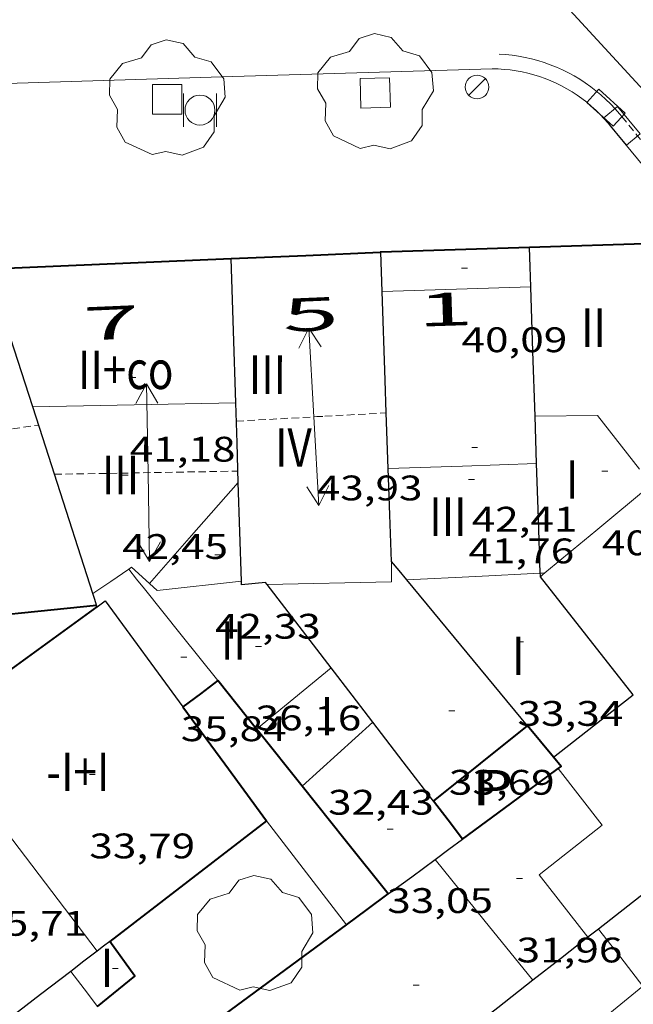
# Model space of a CAD drawing. Units: inches. Extents: x 452997 to 454012, y 4598495 to 4599005.
# Drawn here: x 453283 to 453304, y 4598887 to 4598920 of the extents above; entities that cross this region are included whole.
import ezdxf
from ezdxf.enums import TextEntityAlignment as Align

# ---------------------------------------------------------------- set-up
doc = ezdxf.new("R2010")
doc.units = ezdxf.units.IN
doc.header["$MEASUREMENT"] = 0
doc.linetypes.add('DGN Style 1', pattern=[6.29034246, 0.01046646, -6.279876])
doc.linetypes.add('TRAZOS2', pattern=[0.375, 0.25, -0.125])
for name, color, linetype, lineweight in [('ARBRE', 7, 'Continuous', 0), ('CARENER', 7, 'Continuous', 0), ('COTA EDIFICI', 7, 'Continuous', 0), ('EIX VIA URBANA PAVIMENTADA', 7, 'Continuous', 0), ('EMBORNAL', 7, 'Continuous', 0), ('ESCOCELL', 7, 'Continuous', 0), ('FACANA EXTERIOR', 7, 'Continuous', 0), ('FACANA INTERIOR', 7, 'Continuous', 0), ('FANAL', 7, 'Continuous', 0), ('LINIA VOLUMETRICA', 7, 'Continuous', 0), ('MITGERES', 7, 'Continuous', 0), ('MUR', 7, 'Continuous', 0), ('PAPERERA', 7, 'Continuous', 0), ('PATI INTERIOR', 7, 'Continuous', 0), ('REBAIX DE VORERA VIANANTS', 7, 'Continuous', 0), ('TEXT DE NUMERO DE PLANTES', 7, 'Continuous', 0), ('TEXT DE NUMERO DE POLICIA', 7, 'Continuous', 0), ('VORERA', 7, 'Continuous', 0)]:
    doc.layers.add(name, color=color, linetype=linetype, lineweight=lineweight)
doc.styles.add('Style-Arial', font='ARIAL.TTF')

# ---------------------------------------------------------------- blocks, each defined once
blk = doc.blocks.new('COTA')
at = {"color": 0, "linetype": 'ByBlock', "lineweight": -2}
blk.add_line((0, 0), (0.2, 0), dxfattribs=at)
blk = doc.blocks.new('EMBORN')
at = {"color": 0, "linetype": 'ByBlock', "lineweight": -2, "flags": 128}
blk.add_lwpolyline([(0, 0), (1.2, 0), (1.2, 0.6), (0, 0.6)], close=True, dxfattribs=at)
blk = doc.blocks.new('ESCOSE')
at = {"color": 0, "linetype": 'ByBlock', "lineweight": -2, "flags": 128}
blk.add_lwpolyline([(-0.5, -0.5), (0.5, -0.5), (0.5, 0.5), (-0.5, 0.5)], close=True, dxfattribs=at)
blk = doc.blocks.new('ARBRE')
at = {"color": 0, "linetype": 'ByBlock', "lineweight": -2, "flags": 128}
blk.add_lwpolyline([(-0.507, -1.872), (-1.415, -1.448), (-1.697, -0.9400000000000001), (-1.675, -0.342), (-1.951, 0.138), (-1.943, 0.686), (-1.511, 1.208), (-0.871, 1.406), (-0.543, 1.846), (-0.027, 2.012), (0.541, 1.882), (0.933, 1.428), (1.495, 1.262), (1.921, 0.6940000000000001), (1.969, 0.068), (1.593, -0.562), (1.593, -1.098), (1.229, -1.618), (0.505, -1.886), (-0.049, -1.762), (-0.507, -1.872)], dxfattribs=at)
blk = doc.blocks.new('FANAL')
at = {"color": 0, "linetype": 'ByBlock', "lineweight": -2}
blk.add_line((0.283, 0.283), (-0.283, -0.283), dxfattribs=at)
blk.add_circle((0.0002620689868927002, 0.0006722288131713868), 0.40000000060146, dxfattribs=at)
blk = doc.blocks.new('PAPERE')
at = {"color": 0, "linetype": 'ByBlock', "lineweight": -2, "flags": 128}
for points in [[(-0.749, 0.752), (-0.749, -0.748)], [(0.751, -0.748), (0.751, 0.752)]]:
    blk.add_lwpolyline(points, dxfattribs=at)
at = {"color": 0, "linetype": 'ByBlock', "lineweight": -2}
blk.add_circle((0, 0), 0.675, dxfattribs=at)
blk = doc.blocks.new('SENTIT')
at = {"color": 0, "linetype": 'ByBlock', "lineweight": -2}
blk.add_line((0, 0), (3, 0), dxfattribs=at)
at = {"color": 0, "linetype": 'ByBlock', "lineweight": -2, "flags": 128}
blk.add_lwpolyline([(2.35, 0.376), (3, 0), (2.35, -0.374)], dxfattribs=at)

msp = doc.modelspace()

# ---------------------------------------------------------------- linework, layer by layer
at = {"layer": 'CARENER', "color": 1, "linetype": 'TRAZOS2', "lineweight": 20}
for points, elevation in [([(453290.2888518803, 4598906.57425849), (453295.3633813225, 4598906.855193815)], 43.914068084272), ([(453295.3633813225, 4598906.855193815), (453295.3638618806, 4598906.855220419)], 43.87807143734053), ([(453284.1328287017, 4598904.777302414), (453284.1336669204, 4598904.777316988)], 42.26306552455935), ([(453284.1336669204, 4598904.777316988), (453290.3418391473, 4598904.88525547)], 42.26308145462656)]:
    msp.add_lwpolyline(points, dxfattribs=dict(at, elevation=elevation))
at = {"layer": 'CARENER', "color": 1, "linetype": 'TRAZOS2', "lineweight": 20, "extrusion": (0.01281164613806826, 0.001836118950809594, 0.9999162416874883), "elevation": 14296.82058619941}
msp.add_lwpolyline([(453236.0233887717, 4598886.541913006), (453245.8132510769, 4598887.944843275)], dxfattribs=at)
at = {"layer": 'EIX VIA URBANA PAVIMENTADA', "color": 1, "linetype": 'Continuous', "lineweight": 20}
msp.add_polyline3d([(453299.4829888779, 4598922.751213806, 29.5090457507536), (453304.0669581686, 4598917.767171297, 29.1570452050128), (453316.6118616804, 4598902.487052421, 28.32504391508001), (453332.1147418484, 4598883.525905395, 27.36504242669601), (453345.2804271975, 4598867.763602721, 26.62481132933823)], dxfattribs=at)
at = {"layer": 'FACANA EXTERIOR', "color": 1, "linetype": 'Continuous', "lineweight": 40, "extrusion": (-0.03637569547600959, 0.9992777557449379, 0.01098979763221136), "elevation": 4579102.231245379, "flags": 128}
msp.add_lwpolyline([(-620280.5856386237, -50282.1603119729), (-620280.6686929488, -50282.15831184901), (-620288.8139062067, -50286.677591773)], dxfattribs=at)
at = {"layer": 'FACANA EXTERIOR', "color": 1, "linetype": 'Continuous', "lineweight": 40, "extrusion": (0.0903619105021622, -0.992143073443184, 0.08652656788011609), "elevation": -4521815.159146988, "flags": 128}
msp.add_lwpolyline([(868552.5987809162, 392769.9790668983), (868555.1281512566, 392768.5697792497), (868557.6364267201, 392767.1594878348)], dxfattribs=at)
at = {"layer": 'FACANA EXTERIOR', "color": 1, "linetype": 'Continuous', "lineweight": 40}
for points in [[(453300.208912568, 4598912.452172036, 29.35605224419809), (453295.1749151082, 4598912.289875623, 29.6498778866686)], [(453308.0087516571, 4598908.246012998, 28.85379975811982), (453304.4579194865, 4598912.589160303, 29.10804512904321), (453300.208912568, 4598912.452172036, 29.35605224419809)], [(453295.1749151082, 4598912.289875623, 29.6498778866686), (453295.1549027871, 4598912.289230424, 29.65104597091041)]]:
    msp.add_polyline3d(points, dxfattribs=at)
at = {"layer": 'FACANA INTERIOR', "color": 204, "linetype": 'Continuous', "lineweight": 40, "extrusion": (0.007113489148059169, 0.0913720159243396, 0.9957914204179824), "elevation": 423478.7784454625, "flags": 128}
msp.add_lwpolyline([(-94953.8145418436, -4600758.741800043), (-94959.39712266467, -4600759.767459475), (-94964.868053063, -4600760.771296372)], dxfattribs=at)
at = {"layer": 'FACANA INTERIOR', "color": 204, "linetype": 'Continuous', "lineweight": 40, "extrusion": (0.23808422809822, 0.238080637378327, 0.9416121868563536), "elevation": 1202863.924061726, "flags": 128}
msp.add_lwpolyline([(2931420.319949485, -3363807.630682785), (2931419.769819395, -3363811.325378733), (2931419.221103521, -3363815.020074683)], dxfattribs=at)
at = {"layer": 'FACANA INTERIOR', "color": 204, "linetype": 'Continuous', "lineweight": 40, "extrusion": (8.141495071945861e-07, 0.1057387072561151, 0.9943939489896059), "elevation": 486317.2636991366, "flags": 128}
msp.add_lwpolyline([(-453254.2519340022, -4573115.851235573), (-453253.6619331368, -4573115.406742972), (-453253.0729322733, -4573114.962250372)], dxfattribs=at)
at = {"layer": 'FACANA INTERIOR', "color": 204, "linetype": 'Continuous', "lineweight": 40, "extrusion": (-0.6577906026911672, -0.6577806207578275, 0.3669280283197757), "elevation": -3323222.307839807, "flags": 128}
msp.add_lwpolyline([(-2931412.646049095, 1310851.628201268), (-2931413.688326106, 1310851.944246058), (-2931414.732017334, 1310852.260290849)], dxfattribs=at)
at = {"layer": 'FACANA INTERIOR', "color": 204, "linetype": 'Continuous', "lineweight": 40, "extrusion": (-0.8060369818894026, -0.5918651736896022, 2.084720098208128e-13), "elevation": -3087294.202111115, "flags": 128}
msp.add_lwpolyline([(-3438595.32300482, 35.82205618204328), (-3438592.932278627, 35.35405545645607), (-3438590.541552436, 34.88505472931849)], dxfattribs=at)
at = {"layer": 'FACANA INTERIOR', "color": 204, "linetype": 'Continuous', "lineweight": 40, "extrusion": (0.5532654843729248, 0.1485574416210672, 0.8196511394127359), "elevation": 934019.549219447, "flags": 128}
msp.add_lwpolyline([(4324017.243539643, -1336332.501819778), (4324019.416253401, -1336331.342727576), (4324019.514755006, -1336331.290358952)], dxfattribs=at)
at = {"layer": 'FACANA INTERIOR', "color": 204, "linetype": 'Continuous', "lineweight": 40, "extrusion": (0.5291516003459131, -0.6633188836781007, 0.5291565386607231), "elevation": -2810652.369149642, "flags": 128}
msp.add_lwpolyline([(3222291.517866846, 1752818.370037735), (3222293.555308824, 1752818.378287365), (3222295.593532533, 1752818.385358478)], dxfattribs=at)
at = {"layer": 'FACANA INTERIOR', "color": 204, "linetype": 'Continuous', "lineweight": 40, "extrusion": (0.8104675956280034, -6.106590456332487e-06, 0.585783472282782), "elevation": 367378.5237528434, "flags": 128}
msp.add_lwpolyline([(4598898.626493875, -265487.1402454072), (4598899.156494719, -265486.3925277406), (4598899.685495563, -265485.6448100738)], dxfattribs=at)
at = {"layer": 'FACANA INTERIOR', "color": 204, "linetype": 'Continuous', "lineweight": 40, "extrusion": (0.4204265872106063, -0.5097033295960619, 0.7506290698908025), "elevation": -2153465.72163523, "flags": 128}
msp.add_lwpolyline([(3276023.399740284, 2446542.789102966), (3276023.521155201, 2446542.780022004), (3276023.520754151, 2446543.327906818)], dxfattribs=at)
at = {"layer": 'FACANA INTERIOR', "color": 204, "linetype": 'Continuous', "lineweight": 40, "extrusion": (6.217092061858347e-07, 0.08193830998811061, 0.9966374031491623), "elevation": 376861.0200968602, "flags": 128}
msp.add_lwpolyline([(-453263.0535191549, -4583428.74543428), (-453264.6715216634, -4583429.941457871), (-453266.2885241703, -4583431.137481464)], dxfattribs=at)
at = {"layer": 'FACANA INTERIOR', "color": 204, "linetype": 'Continuous', "lineweight": 40, "extrusion": (-2.584840781021587e-06, -0.3377120538076278, 0.9412494720882199), "elevation": -1553070.476925312, "flags": 128}
msp.add_lwpolyline([(453260.2319158425, 4328717.894575079), (453258.7759134641, 4328719.828177999), (453257.3209110873, 4328721.761780914)], dxfattribs=at)
at = {"layer": 'FACANA INTERIOR', "color": 204, "linetype": 'Continuous', "lineweight": 40, "extrusion": (-0.7931335217140981, -0.6090477951141373, 1.363953750311891e-13), "elevation": -3160471.097129553, "flags": 128}
msp.add_lwpolyline([(-3371455.639865956, 35.29105514624008), (-3371456.449319496, 35.85005601291367), (-3371457.258773033, 36.40805687803686)], dxfattribs=at)
at = {"layer": 'FACANA INTERIOR', "color": 204, "linetype": 'Continuous', "lineweight": 40, "extrusion": (0.609603738471486, -0.7927063025115764, 1.162736143958318e-07), "elevation": -3369243.435339918, "flags": 128}
msp.add_lwpolyline([(3162829.283447676, 35.27680819771068), (3162825.93539873, 36.6678103543171), (3162822.587349782, 38.0598125124739)], dxfattribs=at)
at = {"layer": 'FACANA INTERIOR', "color": 204, "linetype": 'Continuous', "lineweight": 40, "extrusion": (0.2186727370879909, -0.218675998588804, 0.950980042743083), "elevation": -906509.8440524786, "flags": 128}
msp.add_lwpolyline([(3572411.388697891, 2787719.001187211), (3572412.259147672, 2787718.862141933), (3572413.131011666, 2787718.723096651)], dxfattribs=at)
at = {"layer": 'FACANA INTERIOR', "color": 204, "linetype": 'Continuous', "lineweight": 40, "extrusion": (0.0489282532931391, 0.01564153490235773, 0.998679812760617), "elevation": 94148.1505380286, "flags": 128}
msp.add_lwpolyline([(4242464.675844438, -1829712.522094959), (4242465.474581257, -1829712.230081711), (4242467.358974384, -1829717.817268513)], dxfattribs=at)
at = {"layer": 'FACANA INTERIOR', "color": 204, "linetype": 'Continuous', "lineweight": 40, "extrusion": (0.004510979575372796, -0.03678765579920724, 0.9993129236851036), "elevation": -167106.1984471531, "flags": 128}
msp.add_lwpolyline([(1009648.4331035, 4506430.186072903), (1009649.818423808, 4506431.049464416), (1009649.113425955, 4506432.317570703)], dxfattribs=at)
at = {"layer": 'LINIA VOLUMETRICA', "color": 1, "linetype": 'Continuous', "lineweight": 20, "extrusion": (0.03232389264947435, 0.03232341117311869, 0.9989546351332071), "elevation": 163345.522442223, "flags": 128}
msp.add_lwpolyline([(2931416.163041783, -3568694.739228761), (2931417.885556829, -3568692.901656019), (2931419.60948609, -3568691.064083274)], dxfattribs=at)
at = {"layer": 'LINIA VOLUMETRICA', "color": 1, "linetype": 'Continuous', "lineweight": 20, "extrusion": (2.513839392930157e-06, 0.337228401333133, 0.9414228621230633), "elevation": 1550922.181059556, "flags": 128}
msp.add_lwpolyline([(-453255.9866956479, -4329505.607317643), (-453252.5516903134, -4329505.536149152), (-453249.1176849804, -4329505.464980658)], dxfattribs=at)
at = {"layer": 'LINIA VOLUMETRICA', "color": 1, "linetype": 'Continuous', "lineweight": 20, "extrusion": (0.03590353141186602, 0.1039986026304719, 0.9939291861511395), "elevation": 494595.2774646641, "flags": 128}
msp.add_lwpolyline([(1072279.015707308, -4467773.985434588), (1072280.952505537, -4467775.24882376), (1072282.944617394, -4467774.539871565)], dxfattribs=at)
at = {"layer": 'LINIA VOLUMETRICA', "color": 1, "linetype": 'Continuous', "lineweight": 20, "extrusion": (0.03796414679810387, -0.6873574298769644, 0.7253264693576446), "elevation": -3143851.629669492, "flags": 128}
msp.add_lwpolyline([(706225.9120266495, 3312528.572876934), (706228.4240067672, 3312528.501697797), (706230.9369302087, 3312528.429066028)], dxfattribs=at)
at = {"layer": 'LINIA VOLUMETRICA', "color": 1, "linetype": 'Continuous', "lineweight": 20, "extrusion": (-0.3420923211326637, 0.2199760768658908, 0.913555345575055), "elevation": 856620.6825334579, "flags": 128}
msp.add_lwpolyline([(-4113355.664986369, -1924023.599297254), (-4113357.792787782, -1924023.247698664), (-4113360.166278192, -1924022.854301639)], dxfattribs=at)
at = {"layer": 'LINIA VOLUMETRICA', "color": 1, "linetype": 'Continuous', "lineweight": 20, "extrusion": (0.5803325516708735, -0.7503407583017364, 0.316548378454776), "elevation": -3187665.205413049, "flags": 128}
msp.add_lwpolyline([(3172145.465305054, 1063794.945732157), (3172147.707663837, 1063795.181875872), (3172150.147343617, 1063795.439103847)], dxfattribs=at)
at = {"layer": 'LINIA VOLUMETRICA', "color": 1, "linetype": 'Continuous', "lineweight": 20, "extrusion": (0.002663799895971992, -0.04864895569942879, 0.998812386426735), "elevation": -222481.4547847152, "flags": 128}
msp.add_lwpolyline([(704056.2524194798, 4561817.8086273), (704056.2152504358, 4561817.110787079), (704052.0037898656, 4561817.254460065)], dxfattribs=at)
at = {"layer": 'LINIA VOLUMETRICA', "color": 1, "linetype": 'Continuous', "lineweight": 20, "extrusion": (0.5409748348584347, -0.8001215431820102, 0.259136535799042), "elevation": -3434452.785222071, "flags": 128}
msp.add_lwpolyline([(2951391.9141906, 921511.9409737003), (2951391.180014148, 921511.9326907482), (2951390.444449162, 921511.9233724268)], dxfattribs=at)
at = {"layer": 'LINIA VOLUMETRICA', "color": 1, "linetype": 'Continuous', "lineweight": 20, "extrusion": (-0.3132629441997304, 0.4441467639595703, 0.8394045388580875), "elevation": 1900624.208065922, "flags": 128}
msp.add_lwpolyline([(-3021103.601577215, -2935288.960103945), (-3021103.419914881, -2935289.905815144), (-3021103.308422041, -2935289.907655049)], dxfattribs=at)
at = {"layer": 'LINIA VOLUMETRICA', "color": 1, "linetype": 'Continuous', "lineweight": 20, "extrusion": (-0.7811016784797663, -0.6244038499849837, -1.489824620025365e-07), "elevation": -3225634.807157142, "flags": 128}
msp.add_lwpolyline([(-3309174.950273911, 36.66349457296669), (-3309175.377878363, 36.78349475901472), (-3309175.805482814, 36.90249494351229)], dxfattribs=at)
at = {"layer": 'LINIA VOLUMETRICA', "color": 1, "linetype": 'Continuous', "lineweight": 20, "extrusion": (0.02859170512170194, -0.5193476060271242, 0.8540846436461252), "elevation": -2375432.919439003, "flags": 128}
msp.add_lwpolyline([(705416.2435689938, 3900651.503916221), (705414.0638105972, 3900651.515451726), (705411.7269045631, 3900651.528909817)], dxfattribs=at)
at = {"layer": 'LINIA VOLUMETRICA', "color": 1, "linetype": 'Continuous', "lineweight": 20, "flags": 128}
for points, elevation in [([(453300.7308291072, 4598901.439171295), (453300.6528289559, 4598901.435171881), (453300.5748288046, 4598901.431172466)], 40.85406334004161), ([(453285.5886944209, 4598886.782263461), (453285.1376982059, 4598887.373267799), (453284.685701997, 4598887.965272145)], 33.10105131979041)]:
    msp.add_lwpolyline(points, dxfattribs=dict(at, elevation=elevation))
at = {"layer": 'LINIA VOLUMETRICA', "color": 1, "linetype": 'Continuous', "lineweight": 20, "extrusion": (-0.2404397179147259, 0.1311512803682983, 0.961763008077792), "elevation": 494199.2569137014, "flags": 128}
msp.add_lwpolyline([(-4254405.4936736, -1735273.937849636), (-4254405.588007611, -1735273.901337642), (-4254405.682341626, -1735273.86482565)], dxfattribs=at)
at = {"layer": 'LINIA VOLUMETRICA', "color": 1, "linetype": 'Continuous', "lineweight": 20, "extrusion": (-0.06926993431868518, 0.6433311422078312, 0.7624478458655729), "elevation": 2927249.169428877, "flags": 128}
msp.add_lwpolyline([(-943021.0277966665, -3449244.519541597), (-943018.1603107469, -3449244.519541598), (-943017.9259702472, -3449244.862637888)], dxfattribs=at)
at = {"layer": 'LINIA VOLUMETRICA', "color": 1, "linetype": 'Continuous', "lineweight": 20, "extrusion": (0.1918096863612825, -0.1918126039247885, 0.9625055683961411), "elevation": -795146.533145978, "flags": 128}
msp.add_lwpolyline([(3572413.719330244, 2821512.838086864), (3572413.938533653, 2821514.887769533), (3572414.159151274, 2821516.937452202)], dxfattribs=at)
at = {"layer": 'LINIA VOLUMETRICA', "color": 1, "linetype": 'Continuous', "lineweight": 20, "extrusion": (-0.20779132002103, 0.2077944703172749, 0.9558473860556826), "elevation": 861469.6057241445, "flags": 128}
msp.add_lwpolyline([(-3572416.808924066, -2801972.191925118), (-3572415.183990165, -2801972.362072389), (-3572413.560470479, -2801972.532219658)], dxfattribs=at)
at = {"layer": 'LINIA VOLUMETRICA', "color": 1, "linetype": 'Continuous', "lineweight": 20, "extrusion": (0.529546521882295, -0.5998272668973668, 0.5998230831243487), "elevation": -2518483.347971478, "flags": 128}
msp.add_lwpolyline([(3383471.016670236, 1888032.759606073), (3383472.629271077, 1888032.794600324), (3383474.242533748, 1888032.83084437)], dxfattribs=at)
at = {"layer": 'LINIA VOLUMETRICA', "color": 1, "linetype": 'Continuous', "lineweight": 20, "extrusion": (0.04170343217938377, -3.134483374495439e-07, 0.9991300334512828), "elevation": 18937.31736896507, "flags": 128}
msp.add_lwpolyline([(4598892.060089001, -452855.2326329034), (4598895.81009502, -452852.3791463131), (4598899.561101038, -452849.5256597226)], dxfattribs=at)
at = {"layer": 'LINIA VOLUMETRICA', "color": 1, "linetype": 'Continuous', "lineweight": 20, "extrusion": (-0.01873914967568178, 1.43673678436243e-07, 0.9998244067182057), "elevation": -8458.42501462058, "flags": 128}
msp.add_lwpolyline([(-4598891.139486389, 453186.1356357237), (-4598893.182489424, 453184.481342514), (-4598895.226492463, 453182.8270493042)], dxfattribs=at)
at = {"layer": 'LINIA VOLUMETRICA', "color": 1, "linetype": 'Continuous', "lineweight": 20, "extrusion": (-0.007811068479065152, -0.01858230014770658, 0.9997968220245731), "elevation": -88962.68555187793, "flags": 128}
msp.add_lwpolyline([(-1364213.620858967, 4414324.111674099), (-1364214.690034549, 4414324.706994371), (-1364215.75921013, 4414325.302314636)], dxfattribs=at)
at = {"layer": 'LINIA VOLUMETRICA', "color": 1, "linetype": 'Continuous', "lineweight": 20, "extrusion": (-0.2276657351579837, -0.3447782536514649, 0.9106570533653277), "elevation": -1688764.657243925, "flags": 128}
msp.add_lwpolyline([(-2155855.060673971, 3722312.912092957), (-2155855.779470832, 3722310.38282142), (-2155856.498267693, 3722307.853549883)], dxfattribs=at)
at = {"layer": 'LINIA VOLUMETRICA', "color": 1, "linetype": 'Continuous', "lineweight": 20}
msp.add_polyline3d([(453301.1827796012, 4598894.822157606, 35.37405484384961), (453302.6707674084, 4598892.911143353, 35.38105485470241), (453300.5407513136, 4598891.2251569, 35.38905486710561), (453302.1887379119, 4598889.122141136, 35.37505484540001)], dxfattribs=at)
at = {"layer": 'MITGERES', "color": 1, "linetype": 'Continuous', "lineweight": 30, "flags": 128}
for points, elevation in [([(453300.208912568, 4598912.452172036), (453300.2089118598, 4598912.452192333)], 40.39706327829882), ([(453295.1749151082, 4598912.289875623), (453295.1749028261, 4598912.290230279)], 43.02707044790652), ([(453295.3633813225, 4598906.855193815), (453295.3248702431, 4598907.965222436), (453295.2208928223, 4598910.96222787)], 43.07843740759166), ([(453284.1336669204, 4598904.777316988), (453283.7358374577, 4598906.012307338), (453283.3998448506, 4598907.055311505)], 43.90856344384676)]:
    msp.add_lwpolyline(points, dxfattribs=dict(at, elevation=elevation))
at = {"layer": 'MITGERES', "color": 1, "linetype": 'Continuous', "lineweight": 30}
for points, elevation in [([(453300.2539018305, 4598911.121189925), (453300.2319068952, 4598911.793191131), (453300.208912568, 4598912.452172036)], 40.43806269505876), ([(453295.2208928212, 4598910.96222787), (453295.1978978236, 4598911.626229076), (453295.1749151082, 4598912.289875623)], 43.04006672921605), ([(453295.4288476651, 4598904.968216999), (453295.3633813225, 4598906.855193815)], 43.09606681596779), ([(453285.4338000966, 4598900.741286281), (453284.1336669204, 4598904.777316988)], 43.79906790596579), ([(453284.6857019975, 4598887.96527215), (453283.6636944491, 4598887.179278687), (453282.6739685155, 4598886.418111985)], 38.35905947117135)]:
    msp.add_lwpolyline(points, dxfattribs=dict(at, elevation=elevation))
at = {"layer": 'MITGERES', "color": 1, "linetype": 'Continuous', "lineweight": 30, "extrusion": (-0.70694908444947, -0.02111918411247028, 0.7069490590265184), "elevation": -417548.0535652676, "flags": 128}
msp.add_lwpolyline([(-4583321.023661352, 417422.3546035957), (-4583323.467875038, 417422.3489479941), (-4583325.912058854, 417422.3447062926)], dxfattribs=at)
at = {"layer": 'MITGERES', "color": 1, "linetype": 'Continuous', "lineweight": 30, "extrusion": (0.02039291342619908, -0.02039322280918616, 0.9995840362598069), "elevation": -84498.81534891941, "flags": 128}
msp.add_lwpolyline([(3572415.894478075, 2930207.598957321), (3572417.014536957, 2930209.7834151), (3572418.133181624, 2930211.967872879)], dxfattribs=at)
at = {"layer": 'MITGERES', "color": 1, "linetype": 'Continuous', "lineweight": 30, "extrusion": (0.7063832000527807, 0.04523416242778051, 0.7063827894510529), "elevation": 528260.1413342707, "flags": 128}
msp.add_lwpolyline([(4560538.059419938, -527122.7301044635), (4560540.245619646, -527122.8247601021), (4560542.431755438, -527122.9208285117)], dxfattribs=at)
at = {"layer": 'MITGERES', "color": 1, "linetype": 'Continuous', "lineweight": 30, "extrusion": (1.112151432983152e-08, 0.001490311304837708, 0.9999988894854908), "elevation": 6896.604434152463, "flags": 128}
msp.add_lwpolyline([(453290.3538358065, 4598899.334311671), (453290.3118459239, 4598900.676315561), (453290.2688560397, 4598902.018319461)], dxfattribs=at)
at = {"layer": 'MITGERES', "color": 1, "linetype": 'Continuous', "lineweight": 30, "extrusion": (2.358166257706036e-07, 0.03107950607701728, 0.9995169154656429), "elevation": 142972.4106172949, "flags": 128}
msp.add_lwpolyline([(-453265.5575217171, -4596685.656321809), (-453265.5315216769, -4596686.460711641), (-453265.504521635, -4596687.265101478)], dxfattribs=at)
at = {"layer": 'MITGERES', "color": 1, "linetype": 'Continuous', "lineweight": 30, "extrusion": (2.300589577890708e-07, 0.0307132664629147, 0.9995282363510923), "elevation": 141288.1072230306, "flags": 128}
msp.add_lwpolyline([(-453266.1265599417, -4596733.979219425), (-453266.0655600271, -4596735.835097844), (-453266.0035601109, -4596737.690976262)], dxfattribs=at)
at = {"layer": 'MITGERES', "color": 1, "linetype": 'Continuous', "lineweight": 30, "extrusion": (-0.7168217229008669, -0.01984216291642249, 0.6969741072294086), "elevation": -416154.1950634817, "flags": 128}
msp.add_lwpolyline([(-4584598.194499725, 404536.7774942085), (-4584599.763506761, 404536.7565764834), (-4584601.331486505, 404536.7370532731)], dxfattribs=at)
at = {"layer": 'MITGERES', "color": 1, "linetype": 'Continuous', "lineweight": 30, "extrusion": (-0.7069491313077483, -0.02112281812366911, 0.7069489035975193), "elevation": -417564.7878473762, "flags": 128}
msp.add_lwpolyline([(-4583311.959513023, 417438.9106879045), (-4583313.63335223, 417438.9064462039), (-4583315.307161564, 417438.9036184037)], dxfattribs=at)
at = {"layer": 'MITGERES', "color": 1, "linetype": 'Continuous', "lineweight": 30, "extrusion": (0.1214722176829634, -0.7018709858750103, 0.7018700873509457), "elevation": -3172742.686064795, "flags": 128}
msp.add_lwpolyline([(1230925.111441102, 3126323.212236544), (1230924.908970224, 3126323.717638822), (1230924.706328804, 3126324.221637206)], dxfattribs=at)
at = {"layer": 'MITGERES', "color": 1, "linetype": 'Continuous', "lineweight": 30, "extrusion": (-0.999480358974604, -0.03223370943586992, 3.074769308113837e-08), "elevation": -601304.673708655, "flags": 128}
msp.add_lwpolyline([(-4581899.970236243, 40.75955189641089), (-4581900.032268587, 40.75755189331307), (-4581900.094300935, 40.75555189021226)], dxfattribs=at)
at = {"layer": 'MITGERES', "color": 1, "linetype": 'Continuous', "lineweight": 30, "extrusion": (0.7494277971986104, -5.606503615564362e-06, 0.6620860795656451), "elevation": 339711.6652818982, "flags": 128}
msp.add_lwpolyline([(4598901.618201891, -300066.3151553703), (4598903.028204195, -300064.6779037139), (4598904.439206494, -300063.0406520574)], dxfattribs=at)
at = {"layer": 'MITGERES', "color": 1, "linetype": 'Continuous', "lineweight": 30, "extrusion": (0.6899852913290538, -0.2187200592325234, 0.6899868356996982), "elevation": -693075.0730281016, "flags": 128}
msp.add_lwpolyline([(4520886.343745604, 660728.0337989439), (4520888.079310942, 660731.9311724692), (4520889.814574115, 660735.8299275516)], dxfattribs=at)
at = {"layer": 'MITGERES', "color": 1, "linetype": 'Continuous', "lineweight": 30, "extrusion": (-0.6183161947548198, -0.5557336902059871, 0.5557383816814849), "elevation": -2836024.841936462, "flags": 128}
msp.add_lwpolyline([(-3117380.150532034, 1895849.392996749), (-3117382.683642574, 1895849.686493177), (-3117385.217496854, 1895849.981192458)], dxfattribs=at)
at = {"layer": 'MITGERES', "color": 1, "linetype": 'Continuous', "lineweight": 30, "extrusion": (0.01561952630934187, -0.02088032246990992, 0.9996599634532857), "elevation": -88902.64255166106, "flags": 128}
msp.add_lwpolyline([(3117710.235058244, 3409887.312950927), (3117710.301020415, 3409887.50469847), (3117710.366982586, 3409887.69644601)], dxfattribs=at)
at = {"layer": 'MITGERES', "color": 1, "linetype": 'Continuous', "lineweight": 30, "extrusion": (-2.649207620600761e-07, -0.03446227700681681, 0.9994059993133098), "elevation": -158444.9349981723, "flags": 128}
msp.add_lwpolyline([(453250.2228040879, 4596173.538674094), (453250.213804071, 4596173.567691375), (453250.2048040541, 4596173.596708654)], dxfattribs=at)
at = {"layer": 'MITGERES', "color": 1, "linetype": 'Continuous', "lineweight": 30, "extrusion": (0.3699085751695869, 0.04604932489742531, 0.9279262393598413), "elevation": 379484.6352501055, "flags": 128}
msp.add_lwpolyline([(4507677.24022083, -944557.6046745948), (4507677.405583592, -944557.926594715), (4507673.524985888, -944560.2631982514)], dxfattribs=at)
at = {"layer": 'MITGERES', "color": 1, "linetype": 'Continuous', "lineweight": 30, "extrusion": (0.7052988976490727, -0.07145727012828329, 0.7052994566287547), "elevation": -8888.86454387852, "flags": 128}
msp.add_lwpolyline([(4621165.015908036, 8898.232298912275), (4621165.858176637, 8899.357973260781), (4621166.700344441, 8900.485058228345)], dxfattribs=at)
at = {"layer": 'MITGERES', "color": 1, "linetype": 'Continuous', "lineweight": 30, "extrusion": (0.1080907695222418, -8.098333934828896e-07, 0.9941410290011343), "elevation": 49034.07806589689, "flags": 128}
msp.add_lwpolyline([(4598898.607234371, -450606.5224242257), (4598899.661235875, -450607.8823944484), (4598900.716237381, -450609.2423646711)], dxfattribs=at)
at = {"layer": 'MITGERES', "color": 1, "linetype": 'Continuous', "lineweight": 30, "extrusion": (-0.6949130060213929, -0.6949025314383941, 0.1849496846788963), "elevation": -3510778.110026251, "flags": 128}
msp.add_lwpolyline([(-2931406.505570459, 660753.0295881411), (-2931408.175052145, 660754.2109711713), (-2931409.843119618, 660755.3923542021)], dxfattribs=at)
at = {"layer": 'MITGERES', "color": 1, "linetype": 'Continuous', "lineweight": 30, "extrusion": (0.5892555647919703, -0.7841024624624837, 0.1948363613958283), "elevation": -3338887.653245866, "flags": 128}
msp.add_lwpolyline([(3125246.835503841, 663283.4839834735), (3125247.415499622, 663283.4554363462), (3125247.99409521, 663283.4258696786)], dxfattribs=at)
at = {"layer": 'MITGERES', "color": 1, "linetype": 'Continuous', "lineweight": 30, "extrusion": (0.03486689382038732, 0.03486635876417681, 0.9987835785303268), "elevation": 176187.0655416946, "flags": 128}
msp.add_lwpolyline([(2931405.855202733, -3568065.187901022), (2931405.707417271, -3568066.161358502), (2931405.561046022, -3568067.13481598)], dxfattribs=at)
at = {"layer": 'MITGERES', "color": 1, "linetype": 'Continuous', "lineweight": 30, "extrusion": (0.1401811814337782, 0.1401790208241938, 0.9801525791898935), "elevation": 708243.271846956, "flags": 128}
msp.add_lwpolyline([(2931399.800948228, -3501509.619205348), (2931399.954390488, -3501508.343002154), (2931400.109246964, -3501507.066798958)], dxfattribs=at)
at = {"layer": 'MITGERES', "color": 1, "linetype": 'Continuous', "lineweight": 30, "extrusion": (0.5857708153426747, -0.5601251412511106, 0.5857750233931126), "elevation": -2310403.663204603, "flags": 128}
msp.add_lwpolyline([(3637133.854340106, 1669897.934041623), (3637133.633688031, 1669897.989564795), (3637133.41372706, 1669898.043854117)], dxfattribs=at)
at = {"layer": 'MITGERES', "color": 1, "linetype": 'Continuous', "lineweight": 30, "extrusion": (-0.6156872304420311, 0.7879906308266753, -1.3814517834647e-15), "elevation": 3344789.171320573, "flags": 128}
msp.add_lwpolyline([(-3188675.18437976, 31.69004913679671), (-3188674.000346675, 31.92804950579191), (-3188672.81631359, 32.1650498732367)], dxfattribs=at)
at = {"layer": 'MITGERES', "color": 1, "linetype": 'Continuous', "lineweight": 30, "extrusion": (0.5840110028009408, -0.2293101504010854, 0.7786835066511113), "elevation": -789818.5778497193, "flags": 128}
msp.add_lwpolyline([(4446397.188115599, 980299.2944406291), (4446396.958910573, 980299.4713567564), (4446396.729705546, 980299.6482728828)], dxfattribs=at)
at = {"layer": 'MITGERES', "color": 1, "linetype": 'Continuous', "lineweight": 30, "extrusion": (0.6477393472396865, -0.4010779646175105, 0.647742390411327), "elevation": -1550877.451396083, "flags": 128}
msp.add_lwpolyline([(4148644.560209959, 1318625.082443128), (4148644.032417506, 1318625.389586877), (4148643.504098612, 1318625.698043206)], dxfattribs=at)
at = {"layer": 'MITGERES', "color": 1, "linetype": 'Continuous', "lineweight": 30, "extrusion": (-0.3488880685923856, 0.6626766112536898, 0.6626739956352602), "elevation": 2889445.53367198, "flags": 128}
msp.add_lwpolyline([(-2543554.863021261, -2556693.587010207), (-2543553.378135573, -2556693.182420492), (-2543551.893715755, -2556692.779166056)], dxfattribs=at)
at = {"layer": 'MITGERES', "color": 1, "linetype": 'Continuous', "lineweight": 30}
msp.add_polyline3d([(453291.3318115685, 4598901.048242004, 42.78106632766241), (453291.2758120355, 4598901.121242542, 42.845066426888), (453290.4628101605, 4598901.040248585, 42.805066364872), (453290.4588110573, 4598901.1592488, 42.805066364872)], dxfattribs=at)
at = {"layer": 'MUR', "color": 1, "linetype": 'Continuous', "lineweight": 20, "extrusion": (-0.007799464605175038, 0.05638381982131092, 0.9983787023040059), "elevation": 255802.5566872498, "flags": 128}
msp.add_lwpolyline([(-1079171.421799597, -4486116.861877664), (-1079172.517755134, -4486114.929361749), (-1079173.613710671, -4486112.996845831)], dxfattribs=at)
at = {"layer": 'REBAIX DE VORERA VIANANTS', "color": 1, "linetype": 'TRAZOS2', "lineweight": 0}
for points, elevation in [([(453303.3332838652, 4598916.875794399), (453303.3340177561, 4598916.874906827)], 29.08204508881317), ([(453303.3340177561, 4598916.874906827), (453306.9116599403, 4598912.548085682)], 29.08199587247205)]:
    msp.add_lwpolyline(points, dxfattribs=dict(at, elevation=elevation))
for points in [[(453299.1849141014, 4598918.986188103, 29.3560455135424), (453299.3978044003, 4598918.972553115, 29.34204549183681), (453299.6207468291, 4598918.94937423, 29.32804547013121), (453299.8413681866, 4598918.916443949, 29.315045449976), (453300.0587031286, 4598918.87623529, 29.30104542827041), (453300.2765128771, 4598918.827831388, 29.28704540656481), (453300.4921306469, 4598918.769524814, 29.2740453864096), (453300.704747043, 4598918.703765417, 29.26004536470401), (453300.9140771345, 4598918.629237725, 29.24704534454881), (453301.1211324978, 4598918.547071074, 29.23304532284321), (453301.3257356563, 4598918.455767796, 29.22004530268801), (453301.5254934793, 4598918.356984579, 29.20704528253281), (453301.7203904639, 4598918.250774769, 29.19404526237761), (453301.9124749812, 4598918.136619687, 29.18104524222241), (453302.0987509058, 4598918.014990472, 29.1690452236176), (453302.2806616199, 4598917.886774227, 29.1570452050128), (453302.4576637286, 4598917.750447466, 29.14404518485761), (453302.6291311557, 4598917.60755575, 29.13304516780321), (453302.7949827753, 4598917.457078809, 29.12104514919841), (453302.9530147144, 4598917.302314134, 29.11004513214401), (453303.1062150925, 4598917.141451307, 29.09904511508961), (453303.252520305, 4598916.974398758, 29.08804509803521), (453303.3340177561, 4598916.874906827, 29.08209819309771)], [(453303.3340177561, 4598916.874906827, 29.08209819309771), (453303.3347455079, 4598916.874018389, 29.08204508873281)]]:
    msp.add_polyline3d(points, dxfattribs=at)
at = {"layer": 'VORERA', "color": 1, "linetype": 'Continuous', "lineweight": 0, "extrusion": (0.04794939244372778, 0.001429983214129955, 0.9988487427595255), "elevation": 28341.12072697865, "flags": 128}
msp.add_lwpolyline([(4583362.105236256, -589499.3284736635), (4583362.105236257, -589508.1255218597)], dxfattribs=at)
at = {"layer": 'VORERA', "color": 1, "linetype": 'Continuous', "lineweight": 0, "extrusion": (0.03594290330551866, 0.001106979004673101, 0.9993532319953009), "elevation": 21413.24234308958, "flags": 128}
msp.add_lwpolyline([(4582784.734112157, -594233.4848244854), (4582784.734112157, -594261.2379683136)], dxfattribs=at)
at = {"layer": 'VORERA', "color": 1, "linetype": 'Continuous', "lineweight": 0}
for points in [[(453298.9499557363, 4598918.492211247, 29.36904553369761), (453299.152956013, 4598918.487209697, 29.3560455135424), (453299.3559562291, 4598918.474208138, 29.34204549183681), (453299.557956383, 4598918.453206573, 29.32804547013121), (453299.758956467, 4598918.423205001, 29.315045449976), (453299.9589564963, 4598918.386203426, 29.30104542827041), (453300.1569564695, 4598918.342201855, 29.28704540656481), (453300.3529563712, 4598918.289200286, 29.2740453864096), (453300.5469562167, 4598918.229198721, 29.26004536470401), (453300.7379559969, 4598918.161197166, 29.24704534454881), (453300.9269557209, 4598918.086195616, 29.23304532284321), (453301.1129553795, 4598918.003194076, 29.22004530268801), (453301.2949549787, 4598917.913192555, 29.20704528253281), (453301.4729545186, 4598917.816191055, 29.19404526237761), (453301.6479540009, 4598917.712189565, 29.18104524222241), (453301.8179534223, 4598917.601188103, 29.1690452236176), (453301.9839527918, 4598917.484186662, 29.1570452050128), (453302.1449521007, 4598917.360185249, 29.14404518485761), (453302.3009513562, 4598917.230183864, 29.13304516780321), (453302.4519505507, 4598917.093182506, 29.12104514919841), (453302.5969496981, 4598916.951181185, 29.11004513214401), (453302.7369487998, 4598916.804179895, 29.09904511508961), (453302.8709478466, 4598916.651178641, 29.08804509803521), (453302.9479472528, 4598916.557177911, 29.08204508873281)], [(453302.9479472528, 4598916.557177911, 29.08204508873281), (453316.1148468425, 4598900.633053319, 28.19904371972961), (453328.6857514341, 4598885.489934457, 27.38904246390561), (453341.3876542334, 4598870.083814196, 26.69404138637761)]]:
    msp.add_polyline3d(points, dxfattribs=at)

# ---------------------------------------------------------------- block references
at = {"layer": 'ARBRE', "color": 3, "linetype": 'Continuous', "lineweight": 0, "xscale": 1.000001550400009, "yscale": 1.000001550399986, "zscale": 1.0000015504, "rotation": 359.9995652666707}
for p in [(453294.9889433887, 4598917.674240031, 29.5410458003664), (453287.9469308548, 4598917.461293133, 29.85504628719201), (453290.9127210217, 4598889.200226814, 31.23704842984481)]:
    msp.add_blockref('ARBRE', p, dxfattribs=at)
at = {"layer": 'CARENER', "color": 1, "linetype": 'Continuous', "lineweight": 20, "zscale": 1.0000015504}
for p, xscale, yscale, rotation in [((453292.9128570486, 4598906.719238801, 43.89506805480801), 1.000003729925819, 1.000003729925822, 93.16894684722394), ((453287.3038340348, 4598904.832278432, 42.32306561757921), 1.000003798794532, 1.000003798794523, 90.99612889388311), ((453292.9128570486, 4598906.719238801, 43.89506805480801), 1.000003729925819, 1.000003729925822, 273.1689468472239), ((453287.3038340348, 4598904.832278432, 42.32306561757921), 1.000003798794532, 1.000003798794523, 270.9961288938831)]:
    msp.add_blockref('SENTIT', p, dxfattribs=dict(at, xscale=xscale, yscale=yscale, rotation=rotation))
at = {"layer": 'COTA EDIFICI', "color": 7, "linetype": 'Continuous', "lineweight": 0, "xscale": 1.000001550400009, "yscale": 1.000001550399986, "zscale": 1.0000015504, "rotation": 359.9995652666707}
for p in [(453297.909902946, 4598911.747208681, 40.09306216018722), (453286.6828574585, 4598908.046288128, 41.18106384702241), (453293.010857322, 4598906.735238081, 43.93306811372321), (453298.252857429, 4598905.678196669, 42.41306575711522), (453286.4288320789, 4598904.75328495, 42.44506580672801), (453302.660858193, 4598904.878161983, 40.02906206096161), (453298.1438491262, 4598904.606195833, 41.75706474005281), (453289.566816488, 4598902.05725696, 42.33306563308322), (453299.8058099941, 4598899.1091747, 33.34105169188641), (453290.9387950785, 4598898.955241741, 36.15705605781282), (453288.4097883958, 4598898.591260365, 35.83705556168481), (453297.4817887121, 4598896.779188721, 33.69305223762721), (453293.3937772526, 4598896.104218693, 32.4290502779216), (453285.3157535219, 4598894.627277696, 33.78905238646561), (453295.3967551294, 4598892.779198339, 33.05005124072001), (453299.773749229, 4598891.107162537, 31.9570495461328), (453286.0937049158, 4598888.062261613, 31.74104921124641), (453296.2717164541, 4598887.503183521, 34.82905399888161)]:
    msp.add_blockref('COTA', p, dxfattribs=at)
at = {"layer": 'EMBORNAL', "color": 7, "linetype": 'Continuous', "lineweight": 0, "zscale": 1.0000015504, "rotation": 317.7824460012553}
msp.add_blockref('EMBORN', (453302.1529520675, 4598917.354185179, 29.11004513214401), dxfattribs=at)
at = {"layer": 'EMBORNAL', "color": 7, "linetype": 'Continuous', "lineweight": 0, "xscale": 1.00000155040001, "yscale": 1.000001550399986, "zscale": 1.0000015504, "rotation": 309.5858574712839}
msp.add_blockref('EMBORN', (453302.7239490148, 4598916.835180041, 29.07204507322881), dxfattribs=at)
at = {"layer": 'ESCOCELL', "color": 1, "linetype": 'Continuous', "lineweight": 0, "zscale": 1.0000015504}
for p, xscale, yscale, rotation in [((453294.9889433887, 4598917.674240031, 29.5410458003664), 1.000003776427385, 1.000003776427377, 1.708165295489519), ((453287.9469308548, 4598917.461293133, 29.85504628719201), 1.000001550400009, 1.000001550399986, 89.99956526667076)]:
    msp.add_blockref('ESCOSE', p, dxfattribs=dict(at, xscale=xscale, yscale=yscale, rotation=rotation))
at = {"layer": 'FANAL', "color": 7, "linetype": 'Continuous', "lineweight": 0, "xscale": 1.000001550400009, "yscale": 1.000001550399986, "zscale": 1.0000015504, "rotation": 359.9995652666707}
msp.add_blockref('FANAL', (453298.4339502624, 4598917.876214206, 29.33904548718561), dxfattribs=at)
at = {"layer": 'PAPERERA', "color": 7, "linetype": 'Continuous', "lineweight": 0, "xscale": 0.7500011627999923, "yscale": 0.7500011628000038, "zscale": 0.7500011628000001, "rotation": 359.9995652666702}
msp.add_blockref('PAPERE', (453289.0589298017, 4598917.095284128, 29.80804621432321), dxfattribs=at)

# ---------------------------------------------------------------- texts
at = {"layer": 'COTA EDIFICI', "color": 7, "linetype": 'Continuous', "lineweight": 0, "style": 'Style-Arial', "width": 1.25}
for s, p in [('40,09', (453297.9098877709, 4598909.74720558, 40.09306216018722)), ('41,18', (453286.6828422835, 4598906.046285027, 41.18106384702241)), ('43,93', (453293.0108421469, 4598904.73523498, 43.93306811372321)), ('42,41', (453298.2528422539, 4598903.678193567, 42.41306575711522)), ('42,45', (453286.4288169038, 4598902.753281849, 42.44506580672801)), ('40,03', (453302.6608430179, 4598902.878158881, 40.02906206096161)), ('41,76', (453298.143833951, 4598902.606192732, 41.75706474005281)), ('42,33', (453289.5668013129, 4598900.057253859, 42.33306563308322)), ('33,34', (453299.805794819, 4598897.1091716, 33.34105169188641)), ('36,16', (453290.9387799035, 4598896.955238639, 36.15705605781282)), ('35,84', (453288.4097732207, 4598896.591257264, 35.83705556168481)), ('33,69', (453297.481773537, 4598894.779185621, 33.69305223762721)), ('32,43', (453293.3937620775, 4598894.104215592, 32.4290502779216)), ('33,79', (453285.3157383468, 4598892.627274594, 33.78905238646561)), ('33,05', (453295.3967399543, 4598890.779195239, 33.05005124072001)), ('35,71', (453281.6607128161, 4598890.009298268, 35.70905536323362)), ('31,96', (453299.773734054, 4598889.107159436, 31.9570495461328))]:
    msp.add_text(s, height=0.8400013023360002, rotation=359.99956526667, dxfattribs=at).set_placement(p, align=Align.TOP_LEFT)
at = {"layer": 'PATI INTERIOR', "color": 7, "linetype": 'Continuous', "lineweight": 20, "style": 'Style-Arial', "width": 1.366665}
msp.add_text('P', height=1.20000186048, rotation=359.99956526667, dxfattribs=at).set_placement((453298.9607106841, 4598894.181173472, 32.70105069963041), align=Align.MIDDLE_CENTER)
at = {"layer": 'TEXT DE NUMERO DE PLANTES', "color": 7, "linetype": 'Continuous', "lineweight": 0, "style": 'Style-Arial', "width": 0.8076910650906692}
for s, p in [('II', (453302.3758176994, 4598909.735172676)), ('II+co', (453286.5464682665, 4598908.311290573)), ('III', (453291.3422500846, 4598908.146253929)), ('IV', (453292.2195724935, 4598905.685243458)), ('III', (453286.3692166301, 4598904.753286403)), ('I', (453301.6523161058, 4598904.605170212)), ('III', (453297.4482231081, 4598903.343200155)), ('II', (453290.1877185197, 4598899.154248748)), ('I', (453299.8272679864, 4598898.636174805)), ('I', (453293.3572424768, 4598896.596220734)), ('-I+I', (453284.9246254093, 4598894.715281799)), ('I', (453285.9131663432, 4598888.083264016))]:
    msp.add_text(s, height=1.300004015523101, rotation=359.99956526667, dxfattribs=at).set_placement(p, align=Align.MIDDLE_CENTER)
at = {"layer": 'TEXT DE NUMERO DE POLICIA', "color": 7, "linetype": 'DGN Style 1', "lineweight": 20, "style": 'Style-Arial'}
for s, height, rotation, width, p in [('5', 1.119985736423194, 2.418754110942366, 2.250016071658167, (453292.8036798061, 4598910.188330192)), ('1', 1.120003736451101, 1.846580153370043, 2.249995982150031, (453297.3586785597, 4598910.359073497)), ('7', 1.119997736441799, 2.434120786393289, 2.250002678580995, (453286.0555127008, 4598909.901549524))]:
    msp.add_text(s, height=height, rotation=rotation, dxfattribs=dict(at, width=width)).set_placement(p, align=Align.MIDDLE_CENTER)

doc.saveas('drawing.dxf')
